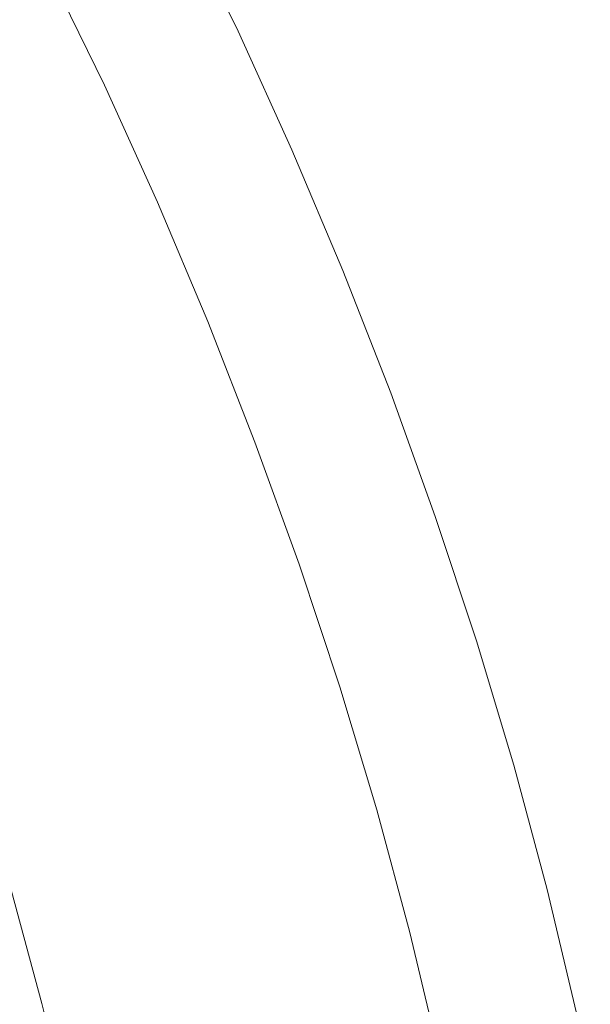
# Model space of a CAD drawing. Extents: x -217 to 223, y -440 to 0.
# Drawn here: x 188 to 218, y -185 to -133 of the extents above; entities that cross this region are included whole.
import ezdxf

# ---------------------------------------------------------------- set-up
doc = ezdxf.new("R2010")
doc.units = 0
doc.header["$LTSCALE"] = 500
doc.header["$MEASUREMENT"] = 0
doc.layers.add('CERAMIKA', color=254, linetype='Continuous')

msp = doc.modelspace()

# ---------------------------------------------------------------- linework, layer by layer
at = {"layer": 'CERAMIKA', "lineweight": 0}
for points, invisible_edges in [([(196.848, -127.278, 102.805), (196.205, -127.534, 103.006), (199.182, -133.638, 103.888), (199.828, -133.385, 103.685)], 15), ([(197.16, -127.257, 95.967), (200.13, -133.332, 96.788), (199.345, -133.679, 92.529), (196.383, -127.627, 91.743)], 15), ([(197.323, -127.097, 102.202), (196.848, -127.278, 102.805), (199.828, -133.385, 103.685), (200.304, -133.204, 103.077)], 13), ([(197.537, -127.061, 98.984), (200.513, -133.153, 99.831), (200.13, -133.332, 96.788), (197.16, -127.257, 95.967)], 15), ([(197.572, -127.017, 100.995), (197.323, -127.097, 102.202), (200.304, -133.204, 103.077), (200.552, -133.119, 101.86)], 15), ([(197.572, -127.017, 100.995), (200.552, -133.119, 101.86), (200.513, -133.153, 99.831), (197.537, -127.061, 98.984)], 15), ([(194.643, -128.173, 103.006), (197.612, -134.264, 103.888), (198.424, -133.939, 103.888), (195.45, -127.841, 103.006)], 15), ([(196.383, -127.627, 91.743), (199.345, -133.679, 92.529), (198.099, -134.218, 86.849), (195.149, -128.198, 86.112)], 15), ([(196.205, -127.534, 103.006), (195.45, -127.841, 103.006), (198.424, -133.939, 103.888), (199.182, -133.638, 103.888)], 15), ([(193.4, -128.993, 78.871), (195.149, -128.198, 86.112), (198.099, -134.218, 86.849), (196.334, -134.973, 79.547)], 15), ([(193.789, -128.528, 103.006), (196.753, -134.609, 103.888), (197.612, -134.264, 103.888), (194.643, -128.173, 103.006)], 15), ([(191.968, -129.292, 103.006), (194.921, -135.352, 103.888), (195.854, -134.973, 103.888), (192.895, -128.902, 103.006)], 15), ([(192.895, -128.902, 103.006), (195.854, -134.973, 103.888), (196.753, -134.609, 103.888), (193.789, -128.528, 103.006)], 15), ([(191.968, -129.292, 103.006), (191.015, -129.695, 103.006), (193.961, -135.742, 103.888), (194.921, -135.352, 103.888)], 15), ([(191.255, -129.961, 70.424), (193.4, -128.993, 78.871), (196.334, -134.973, 79.547), (194.172, -135.893, 71.027)], 15), ([(188.836, -131.048, 61.172), (191.255, -129.961, 70.424), (194.172, -135.893, 71.027), (191.732, -136.929, 61.696)], 15), ([(191.015, -129.695, 103.006), (189.867, -130.19, 102.344), (192.804, -136.22, 103.22), (193.961, -135.742, 103.888)], 13), ([(189.867, -130.19, 102.344), (188.356, -130.856, 100.356), (191.28, -136.86, 101.215), (192.804, -136.22, 103.22)], 15), ([(188.356, -130.856, 100.356), (186.165, -131.843, 95.813), (189.067, -137.804, 96.633), (191.28, -136.86, 101.215)], 15), ([(186.261, -132.202, 51.519), (188.836, -131.048, 61.172), (191.732, -136.929, 61.696), (189.136, -138.028, 51.96)], 15), ([(182.977, -133.302, 87.484), (185.843, -139.195, 88.233), (189.067, -137.804, 96.633), (186.165, -131.843, 95.813)], 15), ([(186.261, -132.202, 51.519), (189.136, -138.028, 51.96), (186.505, -139.141, 42.223), (183.65, -133.37, 41.865)], 15), ([(200.552, -133.119, 101.86), (200.304, -133.204, 103.077), (203.136, -139.445, 103.705), (203.382, -139.355, 102.48)], 15), ([(200.552, -133.119, 101.86), (203.382, -139.355, 102.48), (203.339, -139.378, 100.44), (200.513, -133.153, 99.831)], 15), ([(199.182, -133.638, 103.888), (198.424, -133.939, 103.888), (201.25, -140.172, 104.521), (202.011, -139.877, 104.521)], 15), ([(199.828, -133.385, 103.685), (199.182, -133.638, 103.888), (202.011, -139.877, 104.521), (202.659, -139.627, 104.317)], 15), ([(200.13, -133.332, 96.788), (202.949, -139.538, 97.378), (202.153, -139.858, 93.093), (199.345, -133.679, 92.529)], 15), ([(200.304, -133.204, 103.077), (199.828, -133.385, 103.685), (202.659, -139.627, 104.317), (203.136, -139.445, 103.705)], 13), ([(200.513, -133.153, 99.831), (203.339, -139.378, 100.44), (202.949, -139.538, 97.378), (200.13, -133.332, 96.788)], 15), ([(197.612, -134.264, 103.888), (200.435, -140.489, 104.521), (201.25, -140.172, 104.521), (198.424, -133.939, 103.888)], 15), ([(199.345, -133.679, 92.529), (202.153, -139.858, 93.093), (200.893, -140.362, 87.378), (198.099, -134.218, 86.849)], 15), ([(195.854, -134.973, 103.888), (198.667, -141.179, 104.521), (199.571, -140.826, 104.521), (196.753, -134.609, 103.888)], 15), ([(196.334, -134.973, 79.547), (198.099, -134.218, 86.849), (200.893, -140.362, 87.378), (199.109, -141.071, 80.031)], 15), ([(196.753, -134.609, 103.888), (199.571, -140.826, 104.521), (200.435, -140.489, 104.521), (197.612, -134.264, 103.888)], 15), ([(194.172, -135.893, 71.027), (196.334, -134.973, 79.547), (199.109, -141.071, 80.031), (196.925, -141.937, 71.46)], 15), ([(194.921, -135.352, 103.888), (197.728, -141.546, 104.521), (198.667, -141.179, 104.521), (195.854, -134.973, 103.888)], 15), ([(194.921, -135.352, 103.888), (193.961, -135.742, 103.888), (196.762, -141.924, 104.521), (197.728, -141.546, 104.521)], 15), ([(192.804, -136.22, 103.22), (191.28, -136.86, 101.215), (194.06, -142.997, 101.832), (195.597, -142.384, 103.849)], 15), ([(191.732, -136.929, 61.696), (194.172, -135.893, 71.027), (196.925, -141.937, 71.46), (194.462, -142.914, 62.072)], 15), ([(193.961, -135.742, 103.888), (192.804, -136.22, 103.22), (195.597, -142.384, 103.849), (196.762, -141.924, 104.521)], 13), ([(191.28, -136.86, 101.215), (189.067, -137.804, 96.633), (191.825, -143.898, 97.222), (194.06, -142.997, 101.832)], 15), ([(189.136, -138.028, 51.96), (191.732, -136.929, 61.696), (194.462, -142.914, 62.072), (191.84, -143.952, 52.276)], 15), ([(185.843, -139.195, 88.233), (188.568, -145.221, 88.771), (191.825, -143.898, 97.222), (189.067, -137.804, 96.633)], 15), ([(189.136, -138.028, 51.96), (191.84, -143.952, 52.276), (189.184, -145.004, 42.48), (186.505, -139.141, 42.223)], 15), ([(181.95, -140.885, 77.369), (184.634, -146.825, 77.841), (188.568, -145.221, 88.771), (185.843, -139.195, 88.233)], 15), ([(186.505, -139.141, 42.223), (189.184, -145.004, 42.48), (186.613, -146.021, 33.092), (183.958, -140.217, 32.892)], 15), ([(202.153, -139.858, 93.093), (204.802, -146.144, 93.433), (203.527, -146.609, 87.697), (200.893, -140.362, 87.378)], 15), ([(202.659, -139.627, 104.317), (202.011, -139.877, 104.521), (204.686, -146.227, 104.903), (205.335, -145.98, 104.698)], 15), ([(202.949, -139.538, 97.378), (205.61, -145.852, 97.734), (204.802, -146.144, 93.433), (202.153, -139.858, 93.093)], 15), ([(203.136, -139.445, 103.705), (202.659, -139.627, 104.317), (205.335, -145.98, 104.698), (205.812, -145.797, 104.084)], 13), ([(203.339, -139.378, 100.44), (206.008, -145.711, 100.806), (205.61, -145.852, 97.734), (202.949, -139.538, 97.378)], 15), ([(203.382, -139.355, 102.48), (203.136, -139.445, 103.705), (205.812, -145.797, 104.084), (206.056, -145.701, 102.855)], 15), ([(203.382, -139.355, 102.48), (206.056, -145.701, 102.855), (206.008, -145.711, 100.806), (203.339, -139.378, 100.44)], 15), ([(199.109, -141.071, 80.031), (200.893, -140.362, 87.378), (203.527, -146.609, 87.697), (201.723, -147.268, 80.324)], 15), ([(200.435, -140.489, 104.521), (203.103, -146.825, 104.903), (203.922, -146.516, 104.903), (201.25, -140.172, 104.521)], 15), ([(202.011, -139.877, 104.521), (201.25, -140.172, 104.521), (203.922, -146.516, 104.903), (204.686, -146.227, 104.903)], 15), ([(198.667, -141.179, 104.521), (201.326, -147.494, 104.903), (202.235, -147.152, 104.903), (199.571, -140.826, 104.521)], 15), ([(199.571, -140.826, 104.521), (202.235, -147.152, 104.903), (203.103, -146.825, 104.903), (200.435, -140.489, 104.521)], 15), ([(196.925, -141.937, 71.46), (199.109, -141.071, 80.031), (201.723, -147.268, 80.324), (199.515, -148.078, 71.721)], 15), ([(197.728, -141.546, 104.521), (200.382, -147.849, 104.903), (201.326, -147.494, 104.903), (198.667, -141.179, 104.521)], 15), ([(194.462, -142.914, 62.072), (196.925, -141.937, 71.46), (199.515, -148.078, 71.721), (197.026, -148.992, 62.299)], 15), ([(196.762, -141.924, 104.521), (195.597, -142.384, 103.849), (198.237, -148.657, 104.228), (199.41, -148.215, 104.903)], 13), ([(197.728, -141.546, 104.521), (196.762, -141.924, 104.521), (199.41, -148.215, 104.903), (200.382, -147.849, 104.903)], 15), ([(195.597, -142.384, 103.849), (194.06, -142.997, 101.832), (196.688, -149.243, 102.204), (198.237, -148.657, 104.228)], 15), ([(191.84, -143.952, 52.276), (194.462, -142.914, 62.072), (197.026, -148.992, 62.299), (194.378, -149.965, 52.467)], 15), ([(194.06, -142.997, 101.832), (191.825, -143.898, 97.222), (194.435, -150.1, 97.577), (196.688, -149.243, 102.204)], 15), ([(188.568, -145.221, 88.771), (191.147, -151.354, 89.095), (194.435, -150.1, 97.577), (191.825, -143.898, 97.222)], 15), ([(191.84, -143.952, 52.276), (194.378, -149.965, 52.467), (191.695, -150.951, 42.635), (189.184, -145.004, 42.48)], 15), ([(189.184, -145.004, 42.48), (191.695, -150.951, 42.635), (189.098, -151.906, 33.213), (186.613, -146.021, 33.092)], 15), ([(184.634, -146.825, 77.841), (187.175, -152.872, 78.126), (191.147, -151.354, 89.095), (188.568, -145.221, 88.771)], 15), ([(186.613, -146.021, 33.092), (189.098, -151.906, 33.213), (186.712, -152.784, 24.61), (184.251, -146.956, 24.521)], 15), ([(205.335, -145.98, 104.698), (204.686, -146.227, 104.903), (207.198, -152.662, 105.031), (207.849, -152.419, 104.826)], 15), ([(205.61, -145.852, 97.734), (208.108, -152.251, 97.853), (207.289, -152.513, 93.547), (204.802, -146.144, 93.433)], 15), ([(205.812, -145.797, 104.084), (205.335, -145.98, 104.698), (207.849, -152.419, 104.826), (208.325, -152.235, 104.211)], 13), ([(206.008, -145.711, 100.806), (208.514, -152.13, 100.929), (208.108, -152.251, 97.853), (205.61, -145.852, 97.734)], 15), ([(206.056, -145.701, 102.855), (205.812, -145.797, 104.084), (208.325, -152.235, 104.211), (208.566, -152.132, 102.98)], 15), ([(206.056, -145.701, 102.855), (208.566, -152.132, 102.98), (208.514, -152.13, 100.929), (206.008, -145.711, 100.806)], 15), ([(203.103, -146.825, 104.903), (205.609, -153.246, 105.031), (206.432, -152.945, 105.031), (203.922, -146.516, 104.903)], 15), ([(204.802, -146.144, 93.433), (207.289, -152.513, 93.547), (205.998, -152.939, 87.804), (203.527, -146.609, 87.697)], 15), ([(204.686, -146.227, 104.903), (203.922, -146.516, 104.903), (206.432, -152.945, 105.031), (207.198, -152.662, 105.031)], 15), ([(201.723, -147.268, 80.324), (203.527, -146.609, 87.697), (205.998, -152.939, 87.804), (204.175, -153.549, 80.422)], 15), ([(202.235, -147.152, 104.903), (204.737, -153.563, 105.031), (205.609, -153.246, 105.031), (203.103, -146.825, 104.903)], 15), ([(199.515, -148.078, 71.721), (201.723, -147.268, 80.324), (204.175, -153.549, 80.422), (201.944, -154.3, 71.808)], 15), ([(200.382, -147.849, 104.903), (202.875, -154.238, 105.031), (203.824, -153.895, 105.031), (201.326, -147.494, 104.903)], 15), ([(201.326, -147.494, 104.903), (203.824, -153.895, 105.031), (204.737, -153.563, 105.031), (202.235, -147.152, 104.903)], 15), ([(197.026, -148.992, 62.299), (199.515, -148.078, 71.721), (201.944, -154.3, 71.808), (199.429, -155.15, 62.375)], 15), ([(200.382, -147.849, 104.903), (199.41, -148.215, 104.903), (201.898, -154.59, 105.031), (202.875, -154.238, 105.031)], 15), ([(198.237, -148.657, 104.228), (196.688, -149.243, 102.204), (199.158, -155.574, 102.329), (200.718, -155.015, 104.355)], 15), ([(199.41, -148.215, 104.903), (198.237, -148.657, 104.228), (200.718, -155.015, 104.355), (201.898, -154.59, 105.031)], 13), ([(194.378, -149.965, 52.467), (197.026, -148.992, 62.299), (199.429, -155.15, 62.375), (196.754, -156.056, 52.531)], 15), ([(196.688, -149.243, 102.204), (194.435, -150.1, 97.577), (196.888, -156.388, 97.696), (199.158, -155.574, 102.329)], 15), ([(191.147, -151.354, 89.095), (193.573, -157.574, 89.204), (196.888, -156.388, 97.696), (194.435, -150.1, 97.577)], 15), ([(194.378, -149.965, 52.467), (196.754, -156.056, 52.531), (194.044, -156.976, 42.687), (191.695, -150.951, 42.635)], 15), ([(191.695, -150.951, 42.635), (194.044, -156.976, 42.687), (191.423, -157.867, 33.254), (189.098, -151.906, 33.213)], 15), ([(187.175, -152.872, 78.126), (189.566, -159.005, 78.221), (193.573, -157.574, 89.204), (191.147, -151.354, 89.095)], 15), ([(189.098, -151.906, 33.213), (191.423, -157.867, 33.254), (189.013, -158.686, 24.64), (186.712, -152.784, 24.61)], 15), ([(210.437, -158.712, 97.734), (209.608, -158.946, 93.433), (207.289, -152.513, 93.547), (208.108, -152.251, 97.853)], 15), ([(210.668, -158.734, 104.084), (208.325, -152.235, 104.211), (207.849, -152.419, 104.826), (210.193, -158.918, 104.698)], 11), ([(210.851, -158.611, 100.806), (210.437, -158.712, 97.734), (208.108, -152.251, 97.853), (208.514, -152.13, 100.929)], 15), ([(210.908, -158.625, 102.855), (208.566, -152.132, 102.98), (208.325, -152.235, 104.211), (210.668, -158.734, 104.084)], 15), ([(210.908, -158.625, 102.855), (210.851, -158.611, 100.806), (208.514, -152.13, 100.929), (208.566, -152.132, 102.98)], 15), ([(186.712, -152.784, 24.61), (189.013, -158.686, 24.64), (186.941, -159.391, 17.258), (184.659, -153.539, 17.237)], 15), ([(209.608, -158.946, 93.433), (208.303, -159.334, 87.697), (205.998, -152.939, 87.804), (207.289, -152.513, 93.547)], 15), ([(209.541, -159.158, 104.903), (207.198, -152.662, 105.031), (206.432, -152.945, 105.031), (208.772, -159.435, 104.903)], 15), ([(210.193, -158.918, 104.698), (207.849, -152.419, 104.826), (207.198, -152.662, 105.031), (209.541, -159.158, 104.903)], 15), ([(182.866, -154.519, 66.037), (185.217, -160.555, 66.118), (189.566, -159.005, 78.221), (187.175, -152.872, 78.126)], 15), ([(206.462, -159.895, 80.324), (204.175, -153.549, 80.422), (205.998, -152.939, 87.804), (208.303, -159.334, 87.697)], 15), ([(207.072, -160.035, 104.903), (207.947, -159.728, 104.903), (205.609, -153.246, 105.031), (204.737, -153.563, 105.031)], 15), ([(207.947, -159.728, 104.903), (208.772, -159.435, 104.903), (206.432, -152.945, 105.031), (205.609, -153.246, 105.031)], 15), ([(204.21, -160.589, 71.721), (201.944, -154.3, 71.808), (204.175, -153.549, 80.422), (206.462, -159.895, 80.324)], 15), ([(206.154, -160.356, 104.903), (207.072, -160.035, 104.903), (204.737, -153.563, 105.031), (203.824, -153.895, 105.031)], 15), ([(201.673, -161.377, 62.299), (199.429, -155.15, 62.375), (201.944, -154.3, 71.808), (204.21, -160.589, 71.721)], 15), ([(205.201, -160.686, 104.903), (202.875, -154.238, 105.031), (201.898, -154.59, 105.031), (204.22, -161.026, 104.903)], 15), ([(205.201, -160.686, 104.903), (206.154, -160.356, 104.903), (203.824, -153.895, 105.031), (202.875, -154.238, 105.031)], 15), ([(204.22, -161.026, 104.903), (201.898, -154.59, 105.031), (200.718, -155.015, 104.355), (203.033, -161.432, 104.228)], 11), ([(198.974, -162.217, 52.467), (196.754, -156.056, 52.531), (199.429, -155.15, 62.375), (201.673, -161.377, 62.299)], 15), ([(203.033, -161.432, 104.228), (200.718, -155.015, 104.355), (199.158, -155.574, 102.329), (201.464, -161.965, 102.204)], 15), ([(201.464, -161.965, 102.204), (199.158, -155.574, 102.329), (196.888, -156.388, 97.696), (199.177, -162.735, 97.577)], 15), ([(195.839, -163.855, 89.095), (199.177, -162.735, 97.577), (196.888, -156.388, 97.696), (193.573, -157.574, 89.204)], 15), ([(198.974, -162.217, 52.467), (196.241, -163.072, 42.635), (194.044, -156.976, 42.687), (196.754, -156.056, 52.531)], 15), ([(196.241, -163.072, 42.635), (193.596, -163.9, 33.213), (191.423, -157.867, 33.254), (194.044, -156.976, 42.687)], 15), ([(193.596, -163.9, 33.213), (191.166, -164.662, 24.61), (189.013, -158.686, 24.64), (191.423, -157.867, 33.254)], 15), ([(191.801, -165.202, 78.126), (195.839, -163.855, 89.095), (193.573, -157.574, 89.204), (189.566, -159.005, 78.221)], 15), ([(187.416, -166.657, 66.037), (191.801, -165.202, 78.126), (189.566, -159.005, 78.221), (185.217, -160.555, 66.118)], 15), ([(191.166, -164.662, 24.61), (189.076, -165.318, 17.237), (186.941, -159.391, 17.258), (189.013, -158.686, 24.64)], 15), ([(211.752, -165.412, 93.105), (210.436, -165.76, 87.397), (208.303, -159.334, 87.697), (209.608, -158.946, 93.433)], 15), ([(212.354, -165.455, 104.317), (210.193, -158.918, 104.698), (209.541, -159.158, 104.903), (211.701, -165.691, 104.521)], 15), ([(212.588, -165.207, 97.386), (211.752, -165.412, 93.105), (209.608, -158.946, 93.433), (210.437, -158.712, 97.734)], 15), ([(212.83, -165.27, 103.706), (210.668, -158.734, 104.084), (210.193, -158.918, 104.698), (212.354, -165.455, 104.317)], 11), ([(213.007, -165.128, 100.444), (212.588, -165.207, 97.386), (210.437, -158.712, 97.734), (210.851, -158.611, 100.806)], 15), ([(213.067, -165.155, 102.483), (210.908, -158.625, 102.855), (210.668, -158.734, 104.084), (212.83, -165.27, 103.706)], 15), ([(213.067, -165.155, 102.483), (213.007, -165.128, 100.444), (210.851, -158.611, 100.806), (210.908, -158.625, 102.855)], 15), ([(187.45, -165.829, 11.501), (185.329, -159.94, 11.515), (186.941, -159.391, 17.258), (189.076, -165.318, 17.237)], 15), ([(208.583, -166.269, 80.058), (206.462, -159.895, 80.324), (208.303, -159.334, 87.697), (210.436, -165.76, 87.397)], 15), ([(210.103, -166.246, 104.521), (210.931, -165.961, 104.521), (208.772, -159.435, 104.903), (207.947, -159.728, 104.903)], 15), ([(211.701, -165.691, 104.521), (209.541, -159.158, 104.903), (208.772, -159.435, 104.903), (210.931, -165.961, 104.521)], 15), ([(206.316, -166.904, 71.495), (204.21, -160.589, 71.721), (206.462, -159.895, 80.324), (208.583, -166.269, 80.058)], 15), ([(208.304, -166.853, 104.521), (209.225, -166.544, 104.521), (207.072, -160.035, 104.903), (206.154, -160.356, 104.903)], 15), ([(209.225, -166.544, 104.521), (210.103, -166.246, 104.521), (207.947, -159.728, 104.903), (207.072, -160.035, 104.903)], 15), ([(203.761, -167.63, 62.113), (201.673, -161.377, 62.299), (204.21, -160.589, 71.721), (206.316, -166.904, 71.495)], 15), ([(207.348, -167.171, 104.521), (208.304, -166.853, 104.521), (206.154, -160.356, 104.903), (205.201, -160.686, 104.903)], 15), ([(206.362, -167.497, 104.521), (204.22, -161.026, 104.903), (203.033, -161.432, 104.228), (205.17, -167.886, 103.849)], 11), ([(207.348, -167.171, 104.521), (205.201, -160.686, 104.903), (204.22, -161.026, 104.903), (206.362, -167.497, 104.521)], 15), ([(201.044, -168.412, 52.319), (198.974, -162.217, 52.467), (201.673, -161.377, 62.299), (203.761, -167.63, 62.113)], 15), ([(205.17, -167.886, 103.849), (203.033, -161.432, 104.228), (201.464, -161.965, 102.204), (203.592, -168.392, 101.832)], 15), ([(203.592, -168.392, 101.832), (201.464, -161.965, 102.204), (199.177, -162.735, 97.577), (201.292, -169.121, 97.222)], 15), ([(201.044, -168.412, 52.319), (198.29, -169.214, 42.52), (196.241, -163.072, 42.635), (198.974, -162.217, 52.467)], 15), ([(198.29, -169.214, 42.52), (195.625, -169.995, 33.125), (193.596, -163.9, 33.213), (196.241, -163.072, 42.635)], 15), ([(197.932, -170.177, 88.771), (201.292, -169.121, 97.222), (199.177, -162.735, 97.577), (195.839, -163.855, 89.095)], 15), ([(195.625, -169.995, 33.125), (193.175, -170.714, 24.544), (191.166, -164.662, 24.61), (193.596, -163.9, 33.213)], 15), ([(193.867, -171.443, 77.841), (197.932, -170.177, 88.771), (195.839, -163.855, 89.095), (191.801, -165.202, 78.126)], 15), ([(193.175, -170.714, 24.544), (191.067, -171.33, 17.189), (189.076, -165.318, 17.237), (191.166, -164.662, 24.61)], 15), ([(189.45, -172.807, 65.796), (193.867, -171.443, 77.841), (191.801, -165.202, 78.126), (187.416, -166.657, 66.037)], 15), ([(214.552, -171.71, 96.82), (213.712, -171.88, 92.579), (211.752, -165.412, 93.105), (212.588, -165.207, 97.386)], 15), ([(214.972, -171.654, 99.849), (214.552, -171.71, 96.82), (212.588, -165.207, 97.386), (213.007, -165.128, 100.444)], 15), ([(215.034, -171.695, 101.869), (213.067, -165.155, 102.483), (212.83, -165.27, 103.706), (214.797, -171.818, 103.08)], 15), ([(215.034, -171.695, 101.869), (214.972, -171.654, 99.849), (213.007, -165.128, 100.444), (213.067, -165.155, 102.483)], 15), ([(189.426, -171.803, 11.469), (187.45, -165.829, 11.501), (189.076, -165.318, 17.237), (191.067, -171.33, 17.189)], 15), ([(210.535, -172.633, 79.654), (208.583, -166.269, 80.058), (210.436, -165.76, 87.397), (212.393, -172.182, 86.924)], 15), ([(213.712, -171.88, 92.579), (212.393, -172.182, 86.924), (210.436, -165.76, 87.397), (211.752, -165.412, 93.105)], 15), ([(213.667, -172.237, 103.888), (211.701, -165.691, 104.521), (210.931, -165.961, 104.521), (212.896, -172.5, 103.888)], 15), ([(214.321, -172.004, 103.686), (212.354, -165.455, 104.317), (211.701, -165.691, 104.521), (213.667, -172.237, 103.888)], 15), ([(214.797, -171.818, 103.08), (212.83, -165.27, 103.706), (212.354, -165.455, 104.317), (214.321, -172.004, 103.686)], 11), ([(188.194, -172.152, 7.179), (186.23, -166.212, 7.2), (187.45, -165.829, 11.501), (189.426, -171.803, 11.469)], 15), ([(208.261, -173.205, 71.166), (206.316, -166.904, 71.495), (208.583, -166.269, 80.058), (210.535, -172.633, 79.654)], 15), ([(211.186, -173.065, 103.888), (212.066, -172.777, 103.888), (210.103, -166.246, 104.521), (209.225, -166.544, 104.521)], 15), ([(212.066, -172.777, 103.888), (212.896, -172.5, 103.888), (210.931, -165.961, 104.521), (210.103, -166.246, 104.521)], 15), ([(184.878, -174.2, 53.422), (189.45, -172.807, 65.796), (187.416, -166.657, 66.037), (182.879, -168.151, 53.62)], 15), ([(210.262, -173.362, 103.888), (211.186, -173.065, 103.888), (209.225, -166.544, 104.521), (208.304, -166.853, 104.521)], 15), ([(205.698, -173.87, 61.859), (203.761, -167.63, 62.113), (206.316, -166.904, 71.495), (208.261, -173.205, 71.166)], 15), ([(209.302, -173.668, 103.888), (207.348, -167.171, 104.521), (206.362, -167.497, 104.521), (208.313, -173.981, 103.888)], 15), ([(209.302, -173.668, 103.888), (210.262, -173.362, 103.888), (208.304, -166.853, 104.521), (207.348, -167.171, 104.521)], 15), ([(202.969, -174.603, 52.131), (201.044, -168.412, 52.319), (203.761, -167.63, 62.113), (205.698, -173.87, 61.859)], 15), ([(208.313, -173.981, 103.888), (206.362, -167.497, 104.521), (205.17, -167.886, 103.849), (207.116, -174.352, 103.22)], 11), ([(207.116, -174.352, 103.22), (205.17, -167.886, 103.849), (203.592, -168.392, 101.832), (205.531, -174.833, 101.215)], 15), ([(202.969, -174.603, 52.131), (200.199, -175.376, 42.381), (198.29, -169.214, 42.52), (201.044, -168.412, 52.319)], 15), ([(205.531, -174.833, 101.215), (203.592, -168.392, 101.832), (201.292, -169.121, 97.222), (203.22, -175.522, 96.633)], 15), ([(200.199, -175.376, 42.381), (197.515, -176.139, 33.021), (195.625, -169.995, 33.125), (198.29, -169.214, 42.52)], 15), ([(199.842, -176.517, 88.233), (203.22, -175.522, 96.633), (201.292, -169.121, 97.222), (197.932, -170.177, 88.771)], 15), ([(197.515, -176.139, 33.021), (195.046, -176.842, 24.467), (193.175, -170.714, 24.544), (195.625, -169.995, 33.125)], 15), ([(195.753, -177.708, 77.369), (199.842, -176.517, 88.233), (197.932, -170.177, 88.771), (193.867, -171.443, 77.841)], 15), ([(195.046, -176.842, 24.467), (192.917, -177.437, 17.131), (191.067, -171.33, 17.189), (193.175, -170.714, 24.544)], 15), ([(191.257, -177.873, 11.427), (189.426, -171.803, 11.469), (191.067, -171.33, 17.189), (192.917, -177.437, 17.131)], 15), ([(191.309, -178.985, 65.395), (195.753, -177.708, 77.369), (193.867, -171.443, 77.841), (189.45, -172.807, 65.796)], 15), ([(190.008, -178.177, 7.152), (188.194, -172.152, 7.179), (189.426, -171.803, 11.469), (191.257, -177.873, 11.427)], 15), ([(215.481, -178.321, 91.868), (214.167, -178.569, 86.299), (212.393, -172.182, 86.924), (213.712, -171.88, 92.579)], 15), ([(216.317, -178.19, 96.045), (215.481, -178.321, 91.868), (213.712, -171.88, 92.579), (214.552, -171.71, 96.82)], 15), ([(216.557, -178.353, 102.211), (214.797, -171.818, 103.08), (214.321, -172.004, 103.686), (216.081, -178.542, 102.807)], 11), ([(216.735, -178.162, 99.028), (216.317, -178.19, 96.045), (214.552, -171.71, 96.82), (214.972, -171.654, 99.849)], 15), ([(216.795, -178.222, 101.017), (215.034, -171.695, 101.869), (214.797, -171.818, 103.08), (216.557, -178.353, 102.211)], 15), ([(216.795, -178.222, 101.017), (216.735, -178.162, 99.028), (214.972, -171.654, 99.849), (215.034, -171.695, 101.869)], 15), ([(188.515, -178.501, 2.065), (186.726, -172.558, 2.073), (187.314, -172.397, 4.116), (189.114, -178.377, 4.099)], 15), ([(189.114, -178.377, 4.099), (187.314, -172.397, 4.116), (188.194, -172.152, 7.179), (190.008, -178.177, 7.152)], 15), ([(212.315, -178.95, 79.139), (210.535, -172.633, 79.654), (212.393, -172.182, 86.924), (214.167, -178.569, 86.299)], 15), ([(213.822, -179.296, 103.006), (214.654, -179.028, 103.006), (212.896, -172.5, 103.888), (212.066, -172.777, 103.888)], 15), ([(215.426, -178.772, 103.006), (213.667, -172.237, 103.888), (212.896, -172.5, 103.888), (214.654, -179.028, 103.006)], 15), ([(216.081, -178.542, 102.807), (214.321, -172.004, 103.686), (213.667, -172.237, 103.888), (215.426, -178.772, 103.006)], 15), ([(186.705, -180.284, 53.093), (191.309, -178.985, 65.395), (189.45, -172.807, 65.796), (184.878, -174.2, 53.422)], 15), ([(188.515, -178.501, 2.065), (188.157, -178.575, 0.845), (186.374, -172.655, 0.848), (186.726, -172.558, 2.073)], 15), ([(210.048, -179.45, 70.772), (208.261, -173.205, 71.166), (210.535, -172.633, 79.654), (212.315, -178.95, 79.139)], 15), ([(212.94, -179.574, 103.006), (213.822, -179.296, 103.006), (212.066, -172.777, 103.888), (211.186, -173.065, 103.888)], 15), ([(207.487, -180.056, 61.58), (205.698, -173.87, 61.859), (208.261, -173.205, 71.166), (210.048, -179.45, 70.772)], 15), ([(211.052, -180.154, 103.006), (212.014, -179.86, 103.006), (210.262, -173.362, 103.888), (209.302, -173.668, 103.888)], 15), ([(212.014, -179.86, 103.006), (212.94, -179.574, 103.006), (211.186, -173.065, 103.888), (210.262, -173.362, 103.888)], 15), ([(204.755, -180.755, 51.948), (202.969, -174.603, 52.131), (205.698, -173.87, 61.859), (207.487, -180.056, 61.58)], 15), ([(210.061, -180.453, 103.006), (208.313, -173.981, 103.888), (207.116, -174.352, 103.22), (208.86, -180.806, 102.344)], 11), ([(211.052, -180.154, 103.006), (209.302, -173.668, 103.888), (208.313, -173.981, 103.888), (210.061, -180.453, 103.006)], 15), ([(208.86, -180.806, 102.344), (207.116, -174.352, 103.22), (205.531, -174.833, 101.215), (207.269, -181.263, 100.356)], 15), ([(204.755, -180.755, 51.948), (201.974, -181.534, 42.259), (200.199, -175.376, 42.381), (202.969, -174.603, 52.131)], 15), ([(207.269, -181.263, 100.356), (205.531, -174.833, 101.215), (203.22, -175.522, 96.633), (204.948, -181.916, 95.813)], 15), ([(201.974, -181.534, 42.259), (199.273, -182.322, 32.936), (197.515, -176.139, 33.021), (200.199, -175.376, 42.381)], 15), ([(201.556, -182.855, 87.484), (204.948, -181.916, 95.813), (203.22, -175.522, 96.633), (199.842, -176.517, 88.233)], 15), ([(199.273, -182.322, 32.936), (196.782, -183.05, 24.401), (195.046, -176.842, 24.467), (197.515, -176.139, 33.021)], 15), ([(197.448, -183.977, 76.711), (201.556, -182.855, 87.484), (199.842, -176.517, 88.233), (195.753, -177.708, 77.369)], 15), ([(196.782, -183.05, 24.401), (194.629, -183.648, 17.077), (192.917, -177.437, 17.131), (195.046, -176.842, 24.467)], 15), ([(192.943, -184.046, 11.386), (191.257, -177.873, 11.427), (192.917, -177.437, 17.131), (194.629, -183.648, 17.077)], 15), ([(190.752, -184.419, 4.082), (189.114, -178.377, 4.099), (190.008, -178.177, 7.152), (191.669, -184.289, 7.123)], 15), ([(191.669, -184.289, 7.123), (190.008, -178.177, 7.152), (191.257, -177.873, 11.427), (192.943, -184.046, 11.386)], 15), ([(192.98, -185.174, 64.837), (197.448, -183.977, 76.711), (195.753, -177.708, 77.369), (191.309, -178.985, 65.395)], 15), ([(216.317, -178.19, 96.045), (217.876, -184.622, 95.072), (217.052, -184.703, 90.988), (215.481, -178.321, 91.868)], 15), ([(216.735, -178.162, 99.028), (218.286, -184.628, 97.989), (217.876, -184.622, 95.072), (216.317, -178.19, 96.045)], 15), ([(216.795, -178.222, 101.017), (218.34, -184.709, 99.933), (218.286, -184.628, 97.989), (216.735, -178.162, 99.028)], 15), ([(188.023, -184.837, 0.031), (186.431, -178.964, 0.031), (187.917, -178.624, 0.031), (189.522, -184.543, 0.031)], 15), ([(189.583, -184.537, 0.234), (189.522, -184.543, 0.031), (187.917, -178.624, 0.031), (187.977, -178.612, 0.234)], 13), ([(187.917, -178.624, 0.031), (189.522, -184.543, 0.031), (189.522, -184.543, 0.031), (187.917, -178.624, 0.031)], 11), ([(189.768, -184.519, 0.841), (189.583, -184.537, 0.234), (187.977, -178.612, 0.234), (188.157, -178.575, 0.845)], 15), ([(190.137, -184.481, 2.056), (189.768, -184.519, 0.841), (188.157, -178.575, 0.845), (188.515, -178.501, 2.065)], 15), ([(190.137, -184.481, 2.056), (188.515, -178.501, 2.065), (189.114, -178.377, 4.099), (190.752, -184.419, 4.082)], 15), ([(212.315, -178.95, 79.139), (214.167, -178.569, 86.299), (215.753, -184.886, 85.544), (213.922, -185.182, 78.543)], 15), ([(215.481, -178.321, 91.868), (217.052, -184.703, 90.988), (215.753, -184.886, 85.544), (214.167, -178.569, 86.299)], 15), ([(216.081, -178.542, 102.807), (215.426, -178.772, 103.006), (216.966, -185.271, 101.878), (217.621, -185.044, 101.683)], 15), ([(216.557, -178.353, 102.211), (216.081, -178.542, 102.807), (217.621, -185.044, 101.683), (218.099, -184.852, 101.1)], 13), ([(216.795, -178.222, 101.017), (216.557, -178.353, 102.211), (218.099, -184.852, 101.1), (218.34, -184.709, 99.933)], 15), ([(188.349, -186.384, 52.634), (192.98, -185.174, 64.837), (191.309, -178.985, 65.395), (186.705, -180.284, 53.093)], 15), ([(210.048, -179.45, 70.772), (212.315, -178.95, 79.139), (213.922, -185.182, 78.543), (211.676, -185.6, 70.348)], 15), ([(213.822, -179.296, 103.006), (215.361, -185.78, 101.878), (216.193, -185.521, 101.878), (214.654, -179.028, 103.006)], 15), ([(215.426, -178.772, 103.006), (214.654, -179.028, 103.006), (216.193, -185.521, 101.878), (216.966, -185.271, 101.878)], 15), ([(207.487, -180.056, 61.58), (210.048, -179.45, 70.772), (211.676, -185.6, 70.348), (209.131, -186.147, 61.318)], 15), ([(212.014, -179.86, 103.006), (213.55, -186.323, 101.878), (214.477, -186.048, 101.878), (212.94, -179.574, 103.006)], 15), ([(212.94, -179.574, 103.006), (214.477, -186.048, 101.878), (215.361, -185.78, 101.878), (213.822, -179.296, 103.006)], 15), ([(204.755, -180.755, 51.948), (207.487, -180.056, 61.58), (209.131, -186.147, 61.318), (206.407, -186.832, 51.813)], 15), ([(211.052, -180.154, 103.006), (210.061, -180.453, 103.006), (211.592, -186.889, 101.878), (212.586, -186.604, 101.878)], 15), ([(211.052, -180.154, 103.006), (212.586, -186.604, 101.878), (213.55, -186.323, 101.878), (212.014, -179.86, 103.006)], 15), ([(204.755, -180.755, 51.948), (206.407, -186.832, 51.813), (203.622, -187.662, 42.195), (201.974, -181.534, 42.259)], 15), ([(210.061, -180.453, 103.006), (208.86, -180.806, 102.344), (210.388, -187.226, 101.222), (211.592, -186.889, 101.878)], 13), ([(207.269, -181.263, 100.356), (204.948, -181.916, 95.813), (206.465, -188.279, 94.763), (208.793, -187.66, 99.257)], 15), ([(208.86, -180.806, 102.344), (207.269, -181.263, 100.356), (208.793, -187.66, 99.257), (210.388, -187.226, 101.222)], 15), ([(201.974, -181.534, 42.259), (203.622, -187.662, 42.195), (200.905, -188.532, 32.902), (199.273, -182.322, 32.936)], 15), ([(199.273, -182.322, 32.936), (200.905, -188.532, 32.902), (198.389, -189.337, 24.371), (196.782, -183.05, 24.401)], 15), ([(201.556, -182.855, 87.484), (203.061, -189.169, 86.526), (206.465, -188.279, 94.763), (204.948, -181.916, 95.813)], 15), ([(197.448, -183.977, 76.711), (198.938, -190.229, 75.87), (203.061, -189.169, 86.526), (201.556, -182.855, 87.484)], 15), ([(196.782, -183.05, 24.401), (198.389, -189.337, 24.371), (196.204, -189.972, 17.043), (194.629, -183.648, 17.077)], 15), ([(192.943, -184.046, 11.386), (194.629, -183.648, 17.077), (196.204, -189.972, 17.043), (194.483, -190.333, 11.355)], 15), ([(190.137, -184.481, 2.056), (190.752, -184.419, 4.082), (192.224, -190.519, 4.066), (191.583, -190.488, 2.048)], 15), ([(190.752, -184.419, 4.082), (191.669, -184.289, 7.123), (193.174, -190.492, 7.098), (192.224, -190.519, 4.066)], 15), ([(191.669, -184.289, 7.123), (192.943, -184.046, 11.386), (194.483, -190.333, 11.355), (193.174, -190.492, 7.098)], 15), ([(192.98, -185.174, 64.837), (194.452, -191.355, 64.123), (198.938, -190.229, 75.87), (197.448, -183.977, 76.711)], 15), ([(188.023, -184.837, 0.031), (189.522, -184.543, 0.031), (190.941, -190.456, 0.031), (189.431, -190.703, 0.031)], 15), ([(189.583, -184.537, 0.234), (191.005, -190.459, 0.233), (190.941, -190.456, 0.031), (189.522, -184.543, 0.031)], 11), ([(190.941, -190.456, 0.031), (189.522, -184.543, 0.031), (189.522, -184.543, 0.031), (190.941, -190.456, 0.031)], 14), ([(189.768, -184.519, 0.841), (191.198, -190.469, 0.838), (191.005, -190.459, 0.233), (189.583, -184.537, 0.234)], 15), ([(190.137, -184.481, 2.056), (191.583, -190.488, 2.048), (191.198, -190.469, 0.838), (189.768, -184.519, 0.841)], 15)]:
    msp.add_3dface(points, dxfattribs=dict(at, invisible_edges=invisible_edges))

doc.saveas('drawing.dxf')
